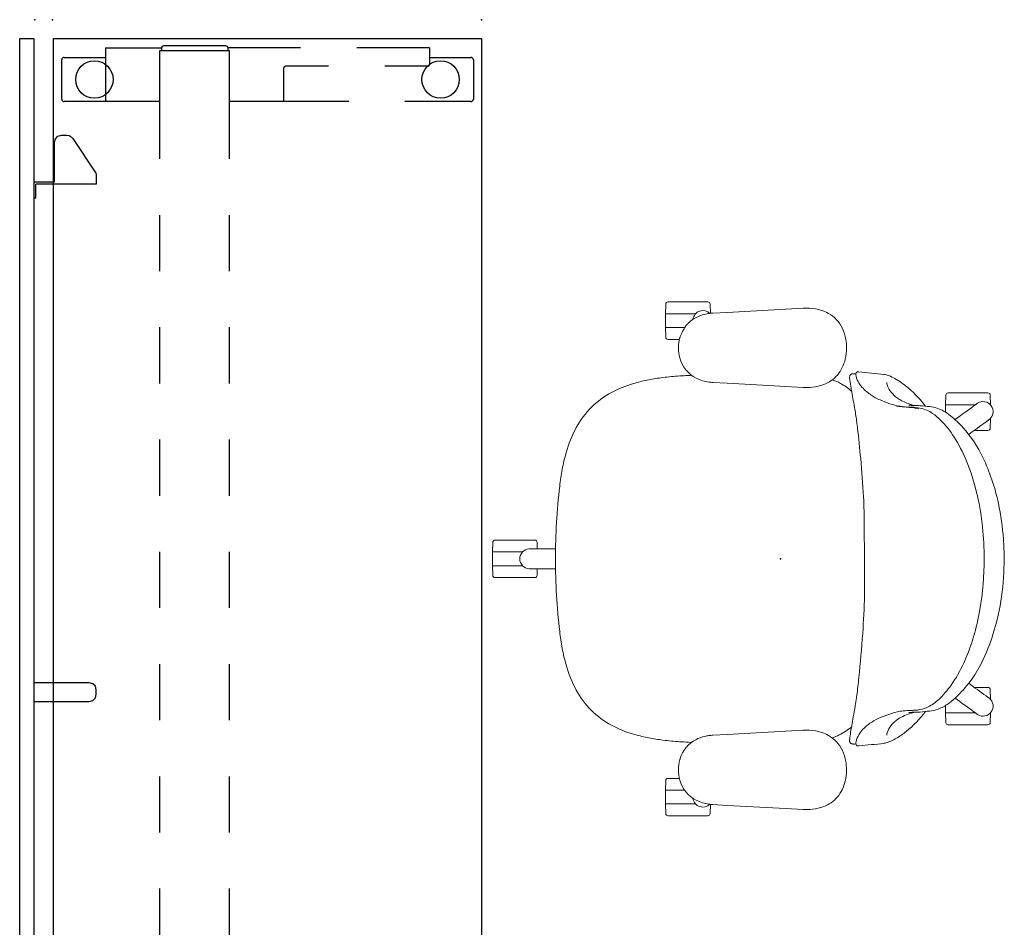
# Model space of a CAD drawing. Units: inches. Extents: x -11 to 133, y -6 to 148.
# Drawn here: x 0 to 53, y 99 to 148 of the extents above; entities that cross this region are included whole.
import ezdxf

# ---------------------------------------------------------------- set-up
doc = ezdxf.new("R2010")
doc.units = ezdxf.units.IN
doc.header["$MEASUREMENT"] = 0
for name, color, linetype in [('SEAT', 5, 'Continuous'), ('TABLE', 6, 'Continuous'), ('TERRITORY', 5, 'Continuous')]:
    doc.layers.add(name, color=color, linetype=linetype)

# ---------------------------------------------------------------- blocks, each defined once
blk = doc.blocks.new('GY1118_B72R_1P')
at = {"layer": 'TERRITORY'}
for p, q in [((1, 1), (1, 1.75)), ((1, 1.75), (70.88, 1.75)), ((70.88, 1.75), (70.88, 1)), ((70.88, 1), (1, 1)), ((8.666, 1), (8.666, -0.11)), ((8.786, -2.34), (8.786, 0.88)), ((8.786, 0.88), (9.546, 0.88)), ((9.546, 0.88), (9.546, 1)), ((35.44, 1), (35.44, -1.97)), ((36.44, -1.97), (36.44, 1)), ((62.333, 0.88), (62.333, 1)), ((62.333, 0.88), (63.093, 0.88)), ((63.093, -2.34), (63.093, 0.88)), ((63.213, 1), (63.213, -0.11)), ((6.227, -0.297), (6.176, -0.485)), ((6.176, -0.485), (6.176, -0.775)), ((6.364, -0.16), (6.227, -0.297)), ((6.551, -0.11), (6.364, -0.16)), ((8.666, -0.11), (6.551, -0.11)), ((63.213, -0.11), (65.328, -0.11)), ((65.328, -0.11), (65.516, -0.16)), ((65.516, -0.16), (65.653, -0.297)), ((65.653, -0.297), (65.703, -0.485)), ((65.703, -0.485), (65.703, -0.775)), ((6.176, -0.775), (6.197, -0.896)), ((6.197, -0.896), (6.255, -1.004)), ((6.255, -1.004), (6.345, -1.088)), ((65.625, -1.004), (65.535, -1.088)), ((65.683, -0.896), (65.625, -1.004)), ((65.703, -0.775), (65.683, -0.896)), ((6.345, -1.088), (8.142, -2.278)), ((65.535, -1.088), (63.738, -2.278)), ((35.44, -1.97), (35.49, -2.157)), ((36.39, -2.157), (36.44, -1.97)), ((8.142, -2.278), (8.207, -2.312)), ((8.207, -2.312), (8.277, -2.333)), ((8.277, -2.333), (8.349, -2.34)), ((8.349, -2.34), (8.786, -2.34)), ((35.49, -2.157), (35.627, -2.295)), ((35.627, -2.295), (35.815, -2.345)), ((35.815, -2.345), (36.065, -2.345)), ((36.065, -2.345), (36.252, -2.295)), ((36.252, -2.295), (36.39, -2.157)), ((63.531, -2.34), (63.093, -2.34)), ((63.603, -2.333), (63.531, -2.34)), ((63.673, -2.312), (63.603, -2.333)), ((63.738, -2.278), (63.673, -2.312))]:
    blk.add_line(p, q, dxfattribs=at)
for p in [(0, 0), (71.88, 0)]:
    blk.add_point(p, dxfattribs=at)
blk = doc.blocks.new('UDW6ACS_2472LEWB_0P')
at = {"layer": 'TABLE'}
for p, q in [((1, -23.88), (1, -1)), ((1, -1), (70.877, -1)), ((70.877, -1), (70.877, -23.88)), ((2.015, -1.565), (2.015, -3.79)), ((4.249, -1.44), (2.14, -1.44)), ((4.375, -3.855), (4.375, -1.565)), ((67.503, -3.855), (67.503, -1.565)), ((67.628, -1.44), (69.738, -1.44)), ((69.863, -1.565), (69.863, -3.79)), ((1.502, -3.79), (4.297, -3.79)), ((1.502, -3.79), (1.502, -6.771)), ((4.376, -6.673), (4.376, -3.869)), ((67.502, -6.673), (67.502, -3.869)), ((70.376, -3.79), (67.58, -3.79)), ((70.376, -3.79), (70.376, -6.771)), ((1.521, -6.769), (1.64, -6.769)), ((1.64, -6.694), (1.64, -10.411)), ((1.64, -6.694), (4.439, -6.694)), ((4.375, -6.694), (4.375, -6.673)), ((4.439, -6.694), (7.439, -6.694)), ((10.439, -6.694), (13.439, -6.694)), ((16.439, -6.694), (19.439, -6.694)), ((22.439, -6.694), (25.439, -6.694)), ((28.439, -6.694), (31.439, -6.694)), ((34.439, -6.694), (37.439, -6.694)), ((40.439, -6.694), (43.439, -6.694)), ((46.439, -6.694), (49.439, -6.694)), ((52.439, -6.694), (55.439, -6.694)), ((58.439, -6.694), (61.439, -6.694)), ((64.439, -6.694), (67.439, -6.694)), ((67.439, -6.694), (70.238, -6.694)), ((67.503, -6.694), (67.503, -6.673)), ((70.238, -6.694), (70.238, -10.411)), ((70.356, -6.769), (70.238, -6.769)), ((1.403, -10.218), (1.403, -6.887)), ((70.474, -10.218), (70.474, -6.887)), ((1.502, -14.212), (1.502, -10.334)), ((1.64, -10.336), (1.521, -10.336)), ((1.64, -10.411), (4.439, -10.411)), ((4.375, -10.433), (4.375, -10.411)), ((4.376, -13.236), (4.376, -10.433)), ((4.439, -10.411), (7.439, -10.411)), ((10.439, -10.411), (13.439, -10.411)), ((16.439, -10.411), (19.439, -10.411)), ((22.439, -10.411), (25.439, -10.411)), ((28.439, -10.411), (31.439, -10.411)), ((34.439, -10.411), (37.439, -10.411)), ((40.439, -10.411), (43.439, -10.411)), ((46.439, -10.411), (49.439, -10.411)), ((52.439, -10.411), (55.439, -10.411)), ((58.439, -10.411), (61.439, -10.411)), ((64.439, -10.411), (67.439, -10.411)), ((67.439, -10.411), (70.238, -10.411)), ((67.502, -13.236), (67.502, -10.433)), ((67.503, -10.433), (67.503, -10.411)), ((70.238, -10.336), (70.356, -10.336)), ((70.376, -14.212), (70.376, -10.334)), ((2.486, -15.703), (2.486, -13.394)), ((4.297, -13.315), (2.565, -13.315)), ((4.375, -16.782), (4.375, -13.25)), ((67.503, -16.782), (67.503, -13.25)), ((67.58, -13.315), (69.313, -13.315)), ((69.391, -15.703), (69.391, -13.394)), ((1.502, -21.09), (1.502, -17.212)), ((70.376, -21.09), (70.376, -17.212)), ((2.486, -21.011), (2.486, -18.703)), ((69.391, -21.011), (69.391, -18.703)), ((4.375, -23.315), (4.375, -19.782)), ((67.503, -23.315), (67.503, -19.782)), ((1.502, -21.09), (2.407, -21.09)), ((2.015, -21.09), (2.015, -23.315)), ((70.376, -21.09), (69.47, -21.09)), ((69.863, -21.09), (69.863, -23.315)), ((2.14, -23.44), (4.249, -23.44)), ((69.738, -23.44), (67.628, -23.44)), ((70.877, -23.88), (1, -23.88))]:
    blk.add_line(p, q, dxfattribs=at)
for centre in [(3.195, -3.19), (68.683, -3.19), (3.195, -21.69), (68.683, -21.69)]:
    blk.add_circle(centre, 1, dxfattribs=at)
for centre, radius, start, end in [((2.14, -1.565), 0.125, 90, 180), ((4.249, -1.565), 0.125, 0, 90), ((67.628, -1.565), 0.125, 90, 180), ((69.738, -1.565), 0.125, 0, 90), ((4.297, -3.869), 0.0787, 0, 90), ((67.58, -3.869), 0.0787, 90, 180), ((1.521, -6.887), 0.118, 90, 180), ((70.356, -6.887), 0.118, 0, 90), ((1.521, -10.218), 0.118, 180, 270), ((70.356, -10.218), 0.118, 270, 0), ((2.565, -13.394), 0.0787, 90, 180), ((4.297, -13.236), 0.0787, 270, 0), ((67.58, -13.236), 0.0787, 180, 270), ((69.313, -13.394), 0.0787, 0, 90), ((2.407, -21.011), 0.0787, 270, 0), ((69.47, -21.011), 0.0787, 180, 270), ((2.14, -23.315), 0.125, 180, 270), ((4.249, -23.315), 0.125, 270, 0), ((67.628, -23.315), 0.125, 180, 270), ((69.738, -23.315), 0.125, 270, 0)]:
    blk.add_arc(centre, radius, start, end, dxfattribs=at)
for p in [(0, 0), (71.877, 0), (0, -23.88), (71.877, -23.88)]:
    blk.add_point(p, dxfattribs=at)
blk = doc.blocks.new('1LINO_CHAIR_STD_ARMS_1P')
at = {"layer": 'SEAT', "linetype": 'Continuous', "lineweight": 0}
for p, q in [((4.937, 13.731), (3.87, 13.731)), ((6.003, 13.731), (4.937, 13.731)), ((-1.215, 13.399), (-0.298, 13.348)), ((-0.298, 13.348), (2.841, 13.175)), ((2.841, 13.175), (3.613, 13.132)), ((3.75, 13.614), (3.737, 13.122)), ((6.123, 13.614), (6.137, 13.101)), ((4.529, 13.101), (4.937, 13.101)), ((6.137, 13.098), (4.532, 13.098)), ((6.137, 13.101), (4.937, 13.101)), ((5.687, 13.101), (5.687, 13.098)), ((6.137, 12.363), (6.137, 13.098)), ((6.137, 12.363), (5.12, 12.363)), ((6.137, 12.361), (5.121, 12.361)), ((5.687, 12.363), (5.687, 12.361)), ((6.123, 11.848), (6.137, 12.361)), ((6.003, 11.731), (5.394, 11.731)), ((-3.859, 9.891), (-3.824, 9.885)), ((-3.824, 9.885), (-3.824, 9.885)), ((-1.215, 9.16), (-0.298, 9.211)), ((2.841, 9.384), (-0.298, 9.211)), ((2.841, 9.384), (3.613, 9.426)), ((-11.216, 8.751), (-11.229, 8.238)), ((-10.029, 8.868), (-11.096, 8.868)), ((-8.963, 8.868), (-10.029, 8.868)), ((-8.843, 8.751), (-8.829, 8.238)), ((-11.229, 8.238), (-11.222, 8.238)), ((-11.229, 8.23), (-11.229, 8.235)), ((-11.224, 8.235), (-11.229, 8.235)), ((-10.469, 8.273), (-10.528, 8.316)), ((-10.426, 8.238), (-10.029, 8.238)), ((-8.829, 8.235), (-10.423, 8.235)), ((-8.829, 8.238), (-10.029, 8.238)), ((-9.279, 8.238), (-9.279, 8.235)), ((-8.829, 7.836), (-8.829, 8.235)), ((-7.983, 8.136), (-7.983, 8.136)), ((-7.467, 8.187), (-7.467, 8.187)), ((-6.861, 8.212), (-6.861, 8.212)), ((-11.216, 6.985), (-11.229, 7.506)), ((-11.094, 7.394), (-11.162, 7.443)), ((-10.363, 6.868), (-11.096, 6.868)), ((11.753, 3.882), (11.753, 3.882)), ((12.999, 0.883), (12.99, 0.533)), ((14.186, 1), (13.119, 1)), ((13.321, 0.539), (13.405, 0.539)), ((15.253, 1), (14.186, 1)), ((15.373, 0.883), (15.386, 0.37)), ((13.779, 0.37), (13.779, 0.37)), ((13.779, 0.37), (14.186, 0.37)), ((13.781, 0.368), (13.781, 0.368)), ((15.386, 0.368), (13.782, 0.368)), ((15.386, 0.37), (14.186, 0.37)), ((14.936, 0.37), (14.936, 0.368)), ((15.386, -0.367), (15.386, 0.368)), ((13.779, -0.37), (14.186, -0.37)), ((15.386, -0.367), (13.781, -0.367)), ((13.781, -0.367), (13.781, -0.367)), ((15.386, -0.37), (14.186, -0.37)), ((14.936, -0.367), (14.936, -0.37)), ((15.373, -0.883), (15.386, -0.37)), ((12.999, -0.883), (12.99, -0.533)), ((14.186, -1), (13.119, -1)), ((13.333, -0.539), (13.405, -0.539)), ((15.253, -1), (14.186, -1)), ((11.753, -3.882), (11.753, -3.882)), ((-11.216, -6.985), (-11.229, -7.498)), ((-10.363, -6.868), (-11.096, -6.868)), ((-11.229, -7.498), (-11.222, -7.498)), ((-11.229, -7.505), (-11.229, -7.5)), ((-11.225, -7.5), (-11.229, -7.5)), ((-11.229, -7.506), (-11.229, -7.505)), ((-11.224, -7.5), (-11.225, -7.5)), ((-11.222, -7.498), (-11.222, -7.498)), ((-11.103, -7.4), (-11.162, -7.443)), ((-8.829, -8.235), (-8.829, -7.837)), ((-11.229, -8.231), (-11.229, -8.23)), ((-11.229, -8.235), (-11.229, -8.231)), ((-11.225, -8.235), (-11.229, -8.235)), ((-11.216, -8.751), (-11.229, -8.238)), ((-11.229, -8.238), (-11.222, -8.238)), ((-11.224, -8.235), (-11.225, -8.235)), ((-11.222, -8.238), (-11.222, -8.238)), ((-10.46, -8.266), (-10.528, -8.316)), ((-10.426, -8.238), (-10.029, -8.238)), ((-8.829, -8.235), (-10.423, -8.235)), ((-8.829, -8.238), (-10.029, -8.238)), ((-9.279, -8.235), (-9.279, -8.238)), ((-8.843, -8.751), (-8.829, -8.238)), ((-7.983, -8.136), (-7.983, -8.136)), ((-7.467, -8.187), (-7.467, -8.187)), ((-6.861, -8.212), (-6.861, -8.212)), ((-10.029, -8.868), (-11.096, -8.868)), ((-8.963, -8.868), (-10.029, -8.868)), ((-1.217, -9.16), (-0.301, -9.211)), ((-0.301, -9.211), (2.839, -9.384)), ((2.839, -9.384), (3.611, -9.427)), ((-3.824, -9.885), (-3.859, -9.891)), ((-3.824, -9.885), (-3.824, -9.885)), ((6.003, -11.731), (5.392, -11.731)), ((6.123, -11.848), (6.137, -12.361)), ((6.137, -12.363), (5.118, -12.363)), ((6.137, -12.361), (5.119, -12.361)), ((5.687, -12.361), (5.687, -12.363)), ((6.137, -13.098), (6.137, -12.363)), ((2.839, -13.175), (3.611, -13.132)), ((3.75, -13.614), (3.737, -13.122)), ((4.529, -13.101), (4.53, -13.101)), ((4.53, -13.101), (4.937, -13.101)), ((6.137, -13.098), (4.532, -13.098)), ((4.532, -13.098), (4.532, -13.098)), ((6.137, -13.101), (4.937, -13.101)), ((5.687, -13.098), (5.687, -13.101)), ((6.123, -13.614), (6.137, -13.101)), ((-1.217, -13.399), (-0.301, -13.348)), ((2.839, -13.175), (-0.301, -13.348)), ((4.937, -13.731), (3.87, -13.731)), ((6.003, -13.731), (4.937, -13.731))]:
    blk.add_line(p, q, dxfattribs=at)
for points in [[(-3.533, 11.279, -0.057736), (-3.465, 11.889, -0.12149), (-3.043, 12.734, -0.121495), (-2.315, 13.241, -0.065812), (-1.719, 13.386, -0.042358), (-1.215, 13.399)], [(-1.215, 13.399, 0.041418), (-1.215, 13.399, 0.002876), (-1.215, 13.399)], [(3.762, 13.12), (3.762, 13.12, -0.276973), (4.303, 13.244)], [(4.303, 13.244), (4.303, 13.244, -0.290051), (4.672, 12.799)], [(3.613, 13.132), (3.613, 13.132, -0.020427), (3.814, 13.113)], [(3.814, 13.113, -0.084223), (4.497, 12.902, -0.214053), (5.372, 11.82, -0.067113), (5.443, 11.279)], [(-1.215, 9.16, -0.058041), (-1.884, 9.197, -0.084239), (-2.566, 9.437, -0.156723), (-3.318, 10.247, -0.070466), (-3.497, 10.834, -0.041333), (-3.533, 11.279)], [(5.443, 11.279, -0.066783), (5.371, 10.733, -0.007639), (5.355, 10.679)], [(5.355, 10.679, -0.201233), (4.518, 9.667, -0.063553), (4.038, 9.487, -0.025038), (3.814, 9.446)], [(-7.758, 8.159, -0.061389), (-6.717, 9.231, -0.032771), (-6.207, 9.588, -0.023907), (-5.944, 9.73, -0.022571), (-5.767, 9.805, -0.059717), (-5.544, 9.86)], [(-7.458, 8.058, -0.034541), (-7.182, 8.093, -0.01309), (-6.948, 8.1, 0.025533), (-6.566, 8.125, 0.025501), (-6.257, 8.18, 0.066505), (-5.053, 8.628, 0.060587), (-4.545, 8.982, 0.09605), (-4.112, 9.562, 0.025368), (-4.076, 9.647, 0.018253), (-4.066, 9.678)], [(-5.537, 9.861), (-5.537, 9.861, -0.004249), (-4.199, 9.996)], [(-4.199, 9.996, -0.042859), (-4.157, 9.997, -0.044872), (-4.126, 9.992, -0.076189), (-4.09, 9.976, -0.180793), (-4.041, 9.911, -0.062173), (-4.035, 9.875, -0.042653), (-4.037, 9.84, -0.007411), (-4.038, 9.832)], [(-3.702, 9.686, -0.007907), (-3.74, 9.382, -0.008492), (-3.814, 8.913, -0.001298), (-3.897, 8.452, 0.003225), (-4, 7.862, 0.006193), (-4.066, 7.437, 0.002743), (-4.085, 7.299)], [(-4.038, 9.832), (-4.038, 9.832, -0.014969), (-4.066, 9.681)], [(-4.036, 9.887, -0.087742), (-3.893, 9.896, -0.016457), (-3.863, 9.892)], [(-3.863, 9.892), (-3.863, 9.892, -0.001044), (-3.862, 9.892)], [(-3.824, 9.885, -0.051786), (-3.795, 9.876, -0.083586), (-3.749, 9.848, -0.072228), (-3.726, 9.822, -0.084337), (-3.706, 9.774, -0.037272), (-3.701, 9.745, -0.045433), (-3.701, 9.694, -0.005501), (-3.702, 9.687)], [(-3.8, 8.995, -0.003906), (-3.497, 9.203, -0.064805), (-2.772, 9.572)], [(-3.702, 9.687), (-3.702, 9.687, -0.000914), (-3.702, 9.686)], [(4.747, 9.812, -0.001904), (5.058, 9.795, -0.00149), (5.489, 9.768)], [(5.329, 9.779), (5.329, 9.779, -0.015518), (5.329, 9.779)], [(5.489, 9.768, -0.015252), (6.384, 9.676, -0.016958), (7.127, 9.551, -0.021794), (7.856, 9.368)], [(-7.16, 8.201, 0.064346), (-6.471, 8.46, 0.056188), (-6.104, 8.709, 0.149723), (-5.699, 9.348, 0.016889), (-5.688, 9.397, 0.035346), (-5.685, 9.419)], [(-3.392, 9.272), (-3.392, 9.272, -0.001053), (-3.38, 9.28)], [(-1.215, 9.16, -0.041418), (-1.215, 9.16, -0.002876), (-1.215, 9.16)], [(3.613, 9.426), (3.613, 9.426, 0.020427), (3.814, 9.446)], [(11.792, 3.883, 0.016973), (11.656, 4.785, 0.023675), (11.449, 5.67, 0.055467), (10.905, 7.019, 0.149345), (9.018, 8.897, 0.051524), (7.856, 9.368)], [(-11.957, 0, -0.076043), (-11.381, 3.991, -0.042502), (-10.743, 5.575, -0.08536), (-9.383, 7.405, -0.040164), (-8.909, 7.786, -0.065226), (-8.371, 8.054, -0.055874), (-7.983, 8.136)], [(-11.176, 7.454), (-11.176, 7.454, -0.394202), (-11.266, 8.185)], [(-11.266, 8.185), (-11.266, 8.185, -0.394212), (-10.543, 8.326)], [(-10.893, 0, -0.043459), (-10.663, 2.714, -0.064552), (-9.798, 5.568, -0.046806), (-9.127, 6.747, -0.051883), (-8.465, 7.51, -0.070592), (-7.901, 7.906, -0.067316), (-7.458, 8.058)], [(-10.543, 8.326), (-10.543, 8.326, -0.012711), (-10.528, 8.316)], [(-10.465, 8.27), (-10.465, 8.27, -0.001214), (-10.46, 8.266)], [(-10.46, 8.267), (-10.46, 8.267, -0.011333), (-10.421, 8.233)], [(-10.364, 8.188, -0.013696), (-10.4, 8.215, -0.011569), (-10.421, 8.233)], [(-10.364, 8.188), (-10.364, 8.188, 0.001526), (-9.337, 7.448)], [(-7.983, 8.136), (-7.983, 8.136, -0.002065), (-7.467, 8.187)], [(-7.467, 8.187, -0.011447), (-7.342, 8.196, -0.007311), (-7.224, 8.2, -0.001125), (-7.074, 8.202, 0.003532), (-7.002, 8.204, 0.006409), (-6.931, 8.207, 0.009032), (-6.861, 8.212)], [(-11.162, 7.443), (-11.162, 7.443, -0.012723), (-11.176, 7.454)], [(-11.094, 7.393), (-11.094, 7.393, 0.011163), (-11.051, 7.367)], [(-10.99, 7.327, 0.013696), (-11.027, 7.352, 0.011569), (-11.051, 7.367)], [(-10.99, 7.327), (-10.99, 7.327, -0.001389), (-10.065, 6.649)], [(-4.085, 7.3, 0.005944), (-4.194, 6.349, 0.008303), (-4.401, 3.992, 0.010192), (-4.501, 1.946)], [(11.792, 3.883), (11.792, 3.883, -0.029331), (12.021, 0)], [(-4.501, 1.946, 0.001468), (-4.484, -1.433, 0.002571), (-4.47, -2.546, 0.008942), (-4.444, -3.307, 0.008792), (-4.292, -5.356, 0.006207), (-4.123, -6.993, 0.002073), (-4.085, -7.3)], [(13.198, 0.532), (13.198, 0.532, -0.001428), (12.017, 0.537)], [(13.198, 0.532, 0.011949), (13.238, 0.533, 0.013304), (13.27, 0.535)], [(13.321, 0.54), (13.321, 0.54, 0.011163), (13.27, 0.535)], [(13.405, 0.539), (13.405, 0.539, -0.012723), (13.423, 0.539)], [(13.423, 0.539), (13.423, 0.539, -0.394202), (13.926, 0)], [(-7.458, -8.058, -0.101425), (-8.139, -7.769, -0.045804), (-8.547, -7.433, -0.056528), (-9.287, -6.511, -0.043363), (-9.929, -5.271, -0.043837), (-10.53, -3.373, -0.029362), (-10.804, -1.698, -0.026728), (-10.893, 0)], [(12.021, 0), (12.021, 0, -0.029332), (11.792, -3.883)], [(13.926, 0), (13.926, 0, -0.394212), (13.423, -0.539)], [(-7.983, -8.136, -0.09885), (-8.727, -7.896, -0.041587), (-9.099, -7.648, -0.046177), (-9.772, -7.004, -0.069199), (-10.821, -5.418, -0.058937), (-11.65, -2.97, -0.03685), (-11.921, -1.056, -0.017688), (-11.957, 0)], [(13.198, -0.532), (13.198, -0.532, 0.001432), (12.017, -0.537)], [(13.198, -0.532, -0.011949), (13.238, -0.533, -0.013304), (13.27, -0.535)], [(13.322, -0.54), (13.322, -0.54, -0.011333), (13.27, -0.535)], [(13.328, -0.539, -0.000915), (13.323, -0.539, -0.000421), (13.321, -0.539)], [(13.423, -0.539), (13.423, -0.539, -0.012711), (13.405, -0.539)], [(11.792, -3.883, -0.016973), (11.656, -4.785, -0.023675), (11.449, -5.67, -0.055467), (10.905, -7.019, -0.149345), (9.018, -8.897, -0.051524), (7.856, -9.368)], [(-10.99, -7.327), (-10.99, -7.327, 0.001393), (-10.065, -6.649)], [(-10.99, -7.327, -0.013696), (-11.027, -7.352, -0.011569), (-11.051, -7.367)], [(-4.085, -7.299, 0.010266), (-3.979, -8.003, 0.004129), (-3.899, -8.448, -0.003326), (-3.815, -8.913, -0.004477), (-3.763, -9.227, -0.010425), (-3.702, -9.686)], [(-11.266, -8.185), (-11.266, -8.185, -0.394212), (-11.176, -7.454)], [(-11.176, -7.454), (-11.176, -7.454, -0.012711), (-11.162, -7.443)], [(-11.099, -7.397), (-11.099, -7.397, -0.001214), (-11.094, -7.394)], [(-11.095, -7.394), (-11.095, -7.394, -0.011333), (-11.051, -7.367)], [(-10.364, -8.188), (-10.364, -8.188, -0.001525), (-9.336, -7.448)], [(-10.543, -8.326), (-10.543, -8.326, -0.394202), (-11.266, -8.185)], [(-10.528, -8.316), (-10.528, -8.316, -0.012723), (-10.543, -8.326)], [(-10.46, -8.266), (-10.46, -8.266, 0.011163), (-10.421, -8.233)], [(-10.364, -8.188, 0.013696), (-10.4, -8.215, 0.011569), (-10.421, -8.233)], [(-7.467, -8.187), (-7.467, -8.187, -0.00206), (-7.983, -8.136)], [(-5.544, -9.86, -0.060406), (-5.769, -9.805, -0.01912), (-5.884, -9.758, -0.028336), (-6.205, -9.589, -0.041957), (-6.866, -9.107, -0.053), (-7.759, -8.159)], [(-6.861, -8.212, 0.009505), (-6.931, -8.207, 0.006409), (-7.002, -8.204, 0.003532), (-7.074, -8.202, -0.001125), (-7.224, -8.2, -0.00418), (-7.302, -8.198, -0.013976), (-7.467, -8.187)], [(-4.066, -9.678, 0.028883), (-4.076, -9.646, 0.024848), (-4.113, -9.56, 0.099667), (-4.547, -8.988, 0.0571), (-5.055, -8.629, 0.020327), (-5.326, -8.493, 0.057658), (-6.385, -8.153, 0.012358), (-6.511, -8.132, 0.018962), (-6.635, -8.12, 0.01239), (-6.825, -8.114, -0.009393), (-7.034, -8.109, -0.038193), (-7.458, -8.058)], [(-6.202, -8.166, 0.005429), (-6.332, -8.151, 0.00272), (-6.464, -8.139, -0.000955), (-6.672, -8.12, -0.005301), (-6.893, -8.098, -0.021227), (-7.385, -8.021)], [(-5.685, -9.419, 0.030319), (-5.688, -9.396, 0.017217), (-5.699, -9.347, 0.125436), (-6.002, -8.811, 0.063071), (-6.331, -8.542, 0.02606), (-6.535, -8.427, 0.058256), (-7.16, -8.201)], [(-2.773, -9.572, -0.039846), (-3.206, -9.38, -0.056256), (-3.806, -8.963)], [(-3.535, -11.28, -0.057736), (-3.467, -10.67, -0.12149), (-3.045, -9.825, -0.121495), (-2.317, -9.318, -0.065812), (-1.721, -9.173, -0.042358), (-1.218, -9.16)], [(-3.392, -9.272), (-3.392, -9.272, 0.001053), (-3.38, -9.28)], [(-1.217, -9.16, 0.041418), (-1.218, -9.16, 0.002876), (-1.218, -9.16)], [(3.611, -9.427), (3.611, -9.427, -0.020427), (3.812, -9.446)], [(3.812, -9.446, -0.084223), (4.495, -9.657, -0.214053), (5.37, -10.739, -0.067113), (5.441, -11.28)], [(5.489, -9.768, 0.015252), (6.384, -9.676, 0.016958), (7.127, -9.551, 0.021794), (7.856, -9.368)], [(-4.199, -9.996), (-4.199, -9.996, -0.004255), (-5.537, -9.861)], [(-4.038, -9.832, -0.043237), (-4.035, -9.871, -0.05971), (-4.04, -9.907, -0.147663), (-4.075, -9.965, -0.084484), (-4.109, -9.986, -0.051681), (-4.139, -9.994, -0.050611), (-4.18, -9.997, -0.018664), (-4.199, -9.996)], [(-4.066, -9.681), (-4.066, -9.681, -0.014845), (-4.038, -9.832)], [(-3.863, -9.892, -0.071246), (-3.977, -9.895, -0.021171), (-4.017, -9.889, -0.008561), (-4.036, -9.885)], [(-3.863, -9.892), (-3.863, -9.892, 0.001044), (-3.862, -9.892)], [(-3.702, -9.687, -0.014974), (-3.7, -9.708, -0.020032), (-3.7, -9.73, -0.094574), (-3.715, -9.8, -0.063877), (-3.729, -9.825, -0.132361), (-3.8, -9.878, -0.04783), (-3.824, -9.885)], [(-3.702, -9.687), (-3.702, -9.687, 0.000914), (-3.702, -9.686)], [(4.745, -9.812, 0.001908), (5.057, -9.795, 0.001494), (5.489, -9.768)], [(5.329, -9.779), (5.329, -9.779, 0.015518), (5.329, -9.779)], [(-1.218, -13.399, -0.058041), (-1.886, -13.362, -0.084239), (-2.569, -13.122, -0.156723), (-3.32, -12.312, -0.070466), (-3.5, -11.725, -0.041333), (-3.535, -11.28)], [(5.441, -11.28, -0.066783), (5.369, -11.825, -0.007639), (5.353, -11.88)], [(5.353, -11.88, -0.014026), (5.226, -12.157, -0.023656), (5.121, -12.348, -0.050887), (4.968, -12.547, -0.09736), (4.414, -12.942, -0.061366), (3.925, -13.095, -0.011999), (3.812, -13.113)], [(3.611, -13.132), (3.611, -13.132, 0.020427), (3.812, -13.113)], [(4.303, -13.244), (4.303, -13.244, -0.276852), (3.762, -13.12)], [(4.672, -12.798), (4.672, -12.798, -0.290743), (4.303, -13.244)], [(-1.217, -13.399, -0.041418), (-1.218, -13.399, -0.002876), (-1.218, -13.399)]]:
    blk.add_lwpolyline(points, format="xyb", dxfattribs=at)
for points in [[(-10.543, 8.326), (-10.543, 8.326, 0.011107)], [(-11.176, 7.454), (-11.176, 7.454, 120.563775)], [(13.423, 0.539), (13.423, 0.539, 120.573274)], [(13.423, -0.539), (13.423, -0.539, 0.011111)], [(-11.176, -7.454), (-11.176, -7.454, 0.01111)], [(-10.543, -8.326), (-10.543, -8.326, 120.544378)]]:
    blk.add_lwpolyline(points, format="xyb", close=True, dxfattribs=at)
for centre, start, end in [((3.87, 13.611), 90, 178.5), ((6.003, 13.611), 1.5, 90), ((6.003, 11.851), 270, 358.5), ((-11.096, 8.748), 90, 178.5), ((-8.963, 8.748), 1.5, 90), ((-11.096, 6.988), 181.5, 270), ((13.119, 0.88), 90, 178.5), ((15.253, 0.88), 1.5, 90), ((13.119, -0.88), 181.5, 270), ((15.253, -0.88), 270, 358.5), ((-11.096, -6.988), 90, 178.5), ((-11.096, -8.748), 181.5, 270), ((-8.963, -8.748), 270, 358.5), ((6.003, -11.851), 1.5, 90), ((3.87, -13.611), 181.5, 270), ((6.003, -13.611), 270, 358.5)]:
    blk.add_arc(centre, 0.12, start, end, dxfattribs=at)
at = {"layer": 'SEAT'}
blk.add_point((0, 0), dxfattribs=at)

msp = doc.modelspace()

# ---------------------------------------------------------------- block references
for name, p, rotation in [('GY1118_B72R_1P', (1.777, 76.102), 90), ('UDW6ACS_2472LEWB_0P', (0.831, 76.102), 90), ('1LINO_CHAIR_STD_ARMS_1P', (40.679, 119.165), 180)]:
    msp.add_blockref(name, p, dxfattribs=dict(rotation=rotation))

doc.saveas('drawing.dxf')
